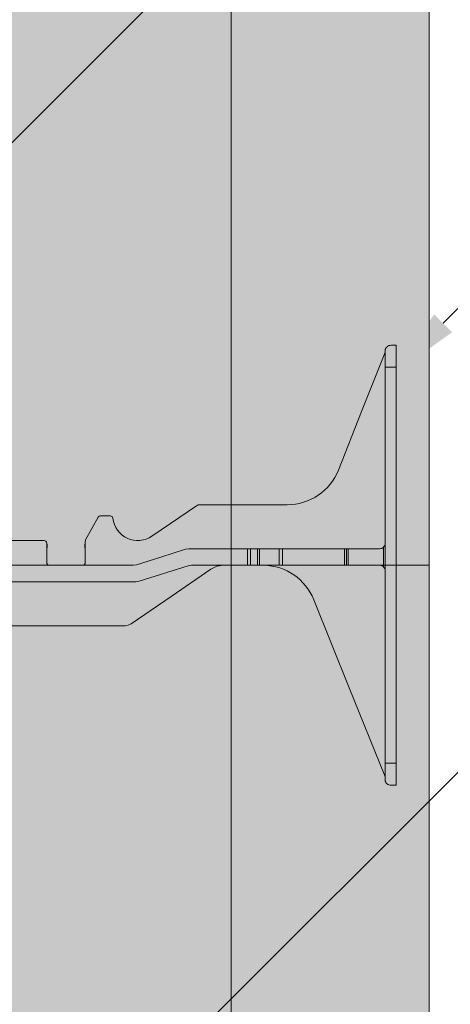
# Model space of a CAD drawing. Extents: x 3.3 to 75.9, y 5.3 to 79.4.
# Drawn here: x 26.3 to 31.2, y 43.5 to 54.7 of the extents above; entities that cross this region are included whole.
import ezdxf
from ezdxf import colors
from ezdxf.entities.mleader import LeaderData, LeaderLine
from ezdxf.enums import TextEntityAlignment as Align
from ezdxf.math import Vec2, Vec3

# ---------------------------------------------------------------- set-up
doc = ezdxf.new("R2010")
doc.units = 0
doc.header["$MEASUREMENT"] = 0
doc.layers.add('PV-18D2', color=7, linetype='Continuous', lineweight=0)
doc.styles.get("Standard").update_dxf_attribs({"font": 'arial.ttf'})

# ---------------------------------------------------------------- blocks, each defined once
blk = doc.blocks.new('10 tie')
at = {"lineweight": 0}
for points in [[(5.403667249252067, -0.3240804857694002, -0.1517198960531884), (5.545299193326173, -0.2800910399362238), (6.003728205106199, -0.2800910399362238, -0.1857805106443073), (6.403178249328448, -0.4338168604961083, -0.1092858612230921), (6.572320909282098, -0.6715735374793894), (7.383418829909715, -2.686236227624022), (7.383418829909715, -2.717586164936165, 0.4142135623730951), (7.445918704909673, -2.780086039936123), (7.508418579908721, -2.780086039936123), (7.508418579908721, 2.219903960063903), (7.445918704909673, 2.219903960063903, 0.4142135623698984), (7.383418829909715, 2.157404085064627, -0.08016289734488691), (7.378982723324953, 2.129912565235145), (6.852402608481498, 0.8020152997794412, -0.3074927868311791), (6.271417757741801, 0.407407585061037), (5.267908336537403, 0.407407585061037, 0.06132135522392971), (5.26038993210841, 0.4064820271798908, 0.08743707200208992), (5.250562825687666, 0.4021004732408073), (4.733041246442554, 0.05258317220477693, -0.5744524401777559), (4.29106477512596, 0.2544853987849365, 0.3853785871935524), (4.260217991885838, 0.2824076775816593), (4.151665295606108, 0.2824076775816593, 0.2723884058021441), (4.124567631102764, 0.2664624338815429), (3.981076921507338, 0.008180528048796987, 0.02222315506165563), (3.979847547419922, 0.00571570803481336, 0.1049338938704966), (3.97717564242248, -0.00687438164732157), (3.97717564242248, -0.2488411051633648, -0.4142135879311749), (3.945925704922956, -0.2800910399362238), (3.570926454932305, -0.2800910399362238, -0.4142135623752261), (3.539676517432781, -0.2488411024362449), (3.539676517440967, -0.03009157264636997, 0.414213255902416), (3.508426579933257, 0.001158397562676328), (3.069361032164124, 0.001158397562676328, 0.3851703882139882), (3.038267736940725, -0.02696654618762295, -0.9045340337297737), (2.478588422931352, -0.02696654618739558, 0.3851703882049863), (2.447495127708862, 0.001158397562676328), (2.00842957993973, 0.001158397562676328, 0.4142135623709639), (1.977179642439296, -0.03009153993730251), (1.977179642439296, -0.2488411051633648, -0.4142135879354367), (1.945929704938862, -0.2800910399362238), (1.570926454932305, -0.2800910399362238, -0.4142135623752261), (1.539676517432781, -0.2488411024362449), (1.539676517440967, -0.03009157264636997, 0.414213255902416), (1.508426579933257, 0.001158397562676328), (1.069361032164124, 0.001158397562676328, 0.3851703882139882), (1.038267736940725, -0.02696654618762295, -0.9045340337297737), (0.4785884229313524, -0.02696654618739558, 0.3851703882049863), (0.4474951277088621, 0.001158397562676328), (0.008429579939729592, 0.001158397562676328, 0.4142135623709639), (-0.022820357560704, -0.03009153993730251), (-0.022820357560704, -0.2488411051633648, -0.414213562379487), (-0.05407029233447247, -0.2800910399362238), (-0.4290695450672501, -0.2800910399362238, -0.4142135368107558), (-0.4603194825676837, -0.2488411051633648), (-0.4603194825667742, -0.03009153993730251, 0.4142135623709639), (-0.4915694200672078, 0.001158397562676328), (-0.9306349678363404, 0.001158397562676328, 0.3851703882139882), (-0.9617282630597401, -0.02696654618762295, -0.9045340337296268), (-1.521407577068203, -0.02696654618739558, 0.3851703882100204), (-1.552500872291603, 0.001158397562676328), (-1.991566420060735, 0.001158397562676328, 0.4142138688633407), (-2.022816357569354, -0.03009157264636997), (-2.022816357560259, -0.2488411051633648, -0.4142135879546167), (-2.054066295060693, -0.2800910399362238), (-2.42906554505953, -0.2800910399362238, -0.4142135368150182), (-2.460315482559054, -0.2488411051633648), (-2.460315482559054, -0.00687438164732157, 0.1274632511007098), (-2.464216761643002, 0.008180528048796987), (-2.607707471238427, 0.2664624338817703, 0.2723610718831938), (-2.634805135742681, 0.2824076775816593), (-2.743357832022411, 0.2824076775816593, 0.3853783933325256), (-2.77420461629481, 0.2544853884294298, -0.5744523195916439), (-3.216181103325653, 0.05258314846309986), (-3.733700849164052, 0.402100390951091, 0.1496569316365993), (-3.751048176673976, 0.407407585061037), (-4.754557586969895, 0.407407585061037, -0.3074924535523916), (-5.335542447797707, 0.8020153001043582), (-5.862122563463345, 2.129912565234235, -0.09392000923941385), (-5.866558670045379, 2.152949088753076, 0.392500431536941), (-5.929058545045336, 2.219903960063903), (-5.991558420045294, 2.219903960063903), (-5.991558420045294, -2.780086039936123), (-5.929058545045336, -2.780086039936123, 0.414213562373095), (-5.866558670045379, -2.717586164936165), (-5.866558670045379, -2.686236227626523), (-5.862000135854942, -2.674913258146489), (-5.055460749418671, -0.6715735374793894, -0.3011813111769503), (-4.486868045241863, -0.2800910399359964), (-4.04748197272329, -0.2800910399362238, -0.1517201893898752), (-3.905850008368361, -0.324080490713186), (-3.001827830477851, -0.9455951026236562, 0.1517207698268713), (-2.931011948488049, -0.9675896649334845), (4.428829184362257, -0.9675896649334845, 0.151718754585134), (4.499645064170181, -0.9455951026236562)], [(0.2830834666258664, -0.2148877207592186, 0.02446349101478217), (0.2505400253628505, 0.5257584930652506, 0.9112282725183297), (0.2136491566070031, 0.5257584930652577, 0.02446349101478228), (0.1811057153439872, -0.2148877207592186), (0.1811057153439872, -0.6148877207592314, 0.02446349101478217), (0.2136491566070031, -1.355533934583701, 0.9112282725183297), (0.2505400253628505, -1.355533934583708, 0.02446349101478261), (0.2830834666258664, -0.6148877207592314)]]:
    blk.add_hatch(color=3, dxfattribs=at).paths.add_polyline_path(points)
blk.add_lwpolyline([(0.2830834666258664, -0.2148877207592186, 0.02446349101478217), (0.2505400253628505, 0.5257584930652506, 0.9112282725183307), (0.2136491566070031, 0.5257584930652577, 0.02446349101478228), (0.1811057153439872, -0.2148877207592186), (0.1811057153439872, -0.6148877207592314, 0.02446349101478217), (0.2136491566070031, -1.355533934583701, 0.911228272518331), (0.2505400253628505, -1.355533934583708, 0.02446349101478261), (0.2830834666258664, -0.6148877207592314)], format="xyb", close=True, dxfattribs=at)
at = {"layer": 'PV-18D2', "color": 0, "extrusion": (0, 1, 0)}
for p, q in [((-5.991558420045294, 2.219903960063903), (-5.991558420045294, 1.969904460063844)), ((-5.991558420045294, 2.219903960063903), (-5.929058545045336, 2.219903960063903)), ((-5.866558670045379, 2.157404085063945), (-5.866558670045379, 1.969904460063844)), ((-5.862122563463345, 2.129912565234235), (-5.598832315736217, 1.465963932506838)), ((7.378982723327681, 2.129912565234235), (7.115692475600554, 1.465963932506838)), ((7.383418829909715, 2.157404085063945), (7.383418829909715, 1.969904460063844)), ((7.445918704909673, 2.219903960063903), (7.50841857990963, 2.219903960063903)), ((7.50841857990963, 2.219903960063903), (7.50841857990963, 1.969904460063844)), ((-5.991558420045294, 1.969904460063844), (-5.991558420045294, -2.530086539936065)), ((-5.991558420045294, 1.969904460063844), (-5.866558670045379, 1.969904460063844)), ((-5.866558670045379, 1.969904460063844), (-5.866558670045379, -2.530086539936065)), ((7.383418829909715, 1.969904460063844), (7.383418829909715, -2.530086539936065)), ((7.383418829909715, 1.969904460063844), (7.50841857990963, 1.969904460063844)), ((7.50841857990963, 1.969904460063844), (7.50841857990963, -2.530086539936065)), ((-5.598832315737127, 1.465963932506838), (-5.335542448617161, 0.8020152997794412)), ((7.115692475600554, 1.465963932506838), (6.852402608481498, 0.8020152997794412)), ((-4.754557597878375, 0.407407585061037), (-3.751048176673976, 0.407407585061037)), ((-3.751048176673976, 0.407407585061037), (-3.741978578612361, 0.4060510141189297)), ((-3.741978578612361, 0.4060510141187024), (-3.73370266582333, 0.4021004732408073)), ((-3.73370266582333, 0.4021004732408073), (-3.733700849164052, 0.402100390951091)), ((-3.733700849164052, 0.402100390951091), (-3.216181103325653, 0.05258314846309986)), ((5.250561009027479, 0.402100390951091), (4.733041263189989, 0.05258314846309986)), ((5.250562825687666, 0.4021004732408073), (5.250561009027479, 0.402100390951091)), ((5.258838738476697, 0.4060510141187024), (5.250562825687666, 0.4021004732408073)), ((5.267908336537403, 0.407407585061037), (5.258838738476697, 0.4060510141187024)), ((6.271417757741801, 0.407407585061037), (5.267908336537403, 0.407407585061037)), ((-2.774204615262533, 0.2544853987851639), (-2.764161543207592, 0.274390377960799)), ((-2.764161543207592, 0.274390377960799), (-2.743357832022411, 0.2824076775816593)), ((-2.743357832022411, 0.2824076775816593), (-2.634805135742681, 0.2824076775816593)), ((-2.634805135742681, 0.2824076775816593), (-2.619084207469314, 0.2781256855782885)), ((-2.619084207469314, 0.2781256855782885), (-2.607707471238427, 0.2664624338817703)), ((-2.607707471238427, 0.2664624338817703), (-2.464216761643002, 0.008180528048796987)), ((4.124567631101854, 0.2664624338817703), (3.981076921507338, 0.008180528048796987)), ((4.13594436733365, 0.2781256855782885), (4.124567631102764, 0.2664624338815429)), ((4.151665295606108, 0.2824076775816593), (4.13594436733365, 0.2781256855782885)), ((4.260217991885838, 0.2824076775816593), (4.151665295606108, 0.2824076775816593)), ((4.281021703071929, 0.274390377960799), (4.260217991885838, 0.2824076775816593)), ((4.29106477512687, 0.2544853987851639), (4.281021703071929, 0.274390377960799)), ((-2.464216761643002, 0.008180528048796987), (-2.461306764126675, 0.0009016869976221642)), ((-2.461306764126675, 0.0009016869976221642), (-2.460315482559054, -0.00687438164732157)), ((-1.991566420060735, 0.001158397562676328), (-1.552500872291603, 0.001158397562676328)), ((-0.9306349678363404, 0.001158397562676328), (-0.4915694200672078, 0.001158397562676328)), ((0.008429579939729592, 0.001158397562676328), (0.4474951277088621, 0.001158397562676328)), ((1.069361032164124, 0.001158397562676328), (1.508426579933257, 0.001158397562676328)), ((2.00842957993973, 0.001158397562676328), (2.447495127708862, 0.001158397562676328)), ((3.069361032164124, 0.001158397562676328), (3.508426579933257, 0.001158397562676328)), ((3.978166923990102, 0.0009016869976221642), (3.97717564242339, -0.00687438164732157)), ((3.981076921507338, 0.008180528048796987), (3.978166923990102, 0.0009016869976221642)), ((-5.8482528537088, -0.09259141493612333), (-5.8482528537088, -0.0742856521444537)), ((-5.8482528537088, -0.2800910399362238), (-5.8482528537088, -0.09259141493612333)), ((-5.447366240717201, -0.09259141493612333), (-5.804058795045421, -0.09259141493612333)), ((-5.447366240717201, -0.2800910399362238), (-5.447366240717201, -0.09259141493612333)), ((-5.427089397211603, -0.09259141493612333), (-5.447366240717201, -0.09259141493612333)), ((-5.427089397211603, -0.2800910399362238), (-5.427089397211603, -0.09259141493612333)), ((-5.403171132257739, -0.09259141493612333), (-5.427089397211603, -0.09259141493612333)), ((-5.403171132257739, -0.2800910399362238), (-5.403171132257739, -0.09259141493612333)), ((-4.698536872569093, -0.09259141493680545), (-5.403171132257739, -0.09259141493680545)), ((-4.660709303624571, -0.09259141493680545), (-4.698536872569093, -0.09259141493680545)), ((-4.698536872569093, -0.09259141493680545), (-4.698536872569093, -0.2800910399362238)), ((-4.438168843195854, -0.09259141493680545), (-4.660709303624571, -0.09259141493680545)), ((-4.660709303624571, -0.2800910399369059), (-4.660709303624571, -0.09259141493680545)), ((-4.438168843195854, -0.2800910399369059), (-4.438168843195854, -0.09259141493680545)), ((-4.416072273214922, -0.09259141493680545), (-4.438168843195854, -0.09259141493680545)), ((-4.416072273214922, -0.2800910399369059), (-4.416072273214922, -0.09259141493680545)), ((-4.335265702546167, -0.09259141493680545), (-4.416072273214922, -0.09259141493680545)), ((-4.335265702546167, -0.2800910399369059), (-4.335265702546167, -0.09259141493680545)), ((-4.304015765045733, -0.09259141493680545), (-4.335265702545257, -0.09259141493680545)), ((-3.6358311630147, -0.09259141493680545), (-4.304015765045733, -0.09259141493680545)), ((-4.304015765045733, -0.2800910399369059), (-4.304015765045733, -0.09259141493680545)), ((-3.598189702864147, -0.09839356868678806), (-3.6358311630147, -0.09259141493680545)), ((-3.041187785376678, -0.2742888861862411), (-3.598189702864147, -0.09839356868701543)), ((-2.460315482559054, -0.00687438164732157), (-2.460315482559054, -0.2488411051633648)), ((-2.022816357560259, -0.2488411051633648), (-2.022816357560259, -0.03009153993730251)), ((-0.4603194825667742, -0.03009153993730251), (-0.4603194825667742, -0.2488411051633648)), ((-0.022820357560704, -0.2488411051633648), (-0.022820357560704, -0.03009153993730251)), ((1.539676517432781, -0.03009153993730251), (1.539676517432781, -0.2488411051633648)), ((1.977179642439296, -0.2488411051633648), (1.977179642439296, -0.03009153993730251)), ((3.539676517432781, -0.03009153993730251), (3.539676517432781, -0.2488411051633648)), ((3.97717564242248, -0.00687438164732157), (3.97717564242248, -0.2488411051633648)), ((5.115049986267877, -0.09839356731731641), (4.836548943354501, -0.1863412274365146)), ((5.152691331605638, -0.09259141493680545), (5.115049986267877, -0.09839356731731641)), ((5.820875924910069, -0.09259141493680545), (5.152691331605638, -0.09259141493680545)), ((5.820875924910069, -0.09259141493612333), (5.852125862409594, -0.09259141493612333)), ((5.820875924910069, -0.2800910399362238), (5.820875924910069, -0.09259141493612333)), ((5.852125862409594, -0.09259141493612333), (5.932932433080168, -0.09259141493612333)), ((5.852125862409594, -0.2800910399362238), (5.852125862409594, -0.09259141493612333)), ((5.932932433080168, -0.09259141493612333), (5.955029003059281, -0.09259141493612333)), ((5.932932433080168, -0.2800910399362238), (5.932932433080168, -0.09259141493612333)), ((5.955029003059281, -0.09259141493612333), (6.177569463487998, -0.09259141493612333)), ((5.955029003059281, -0.2800910399362238), (5.955029003059281, -0.09259141493612333)), ((6.177569463487998, -0.2800910399362238), (6.177569463487998, -0.09259141493612333)), ((6.177569463487998, -0.09259141493612333), (6.215397032575311, -0.09259141493612333)), ((6.920031292121166, -0.09259141493680545), (6.21539703257622, -0.09259141493680545)), ((6.21539703257622, -0.2800910399362238), (6.21539703257622, -0.09259141493612333)), ((6.920031292121166, -0.09259141493612333), (6.943949557075939, -0.09259141493612333)), ((6.920031292121166, -0.09259141493612333), (6.920031292121166, -0.2800910399362238)), ((6.943949557075939, -0.09259141493612333), (6.964226400580628, -0.09259141493612333)), ((6.943949557075939, -0.2800910399362238), (6.943949557075939, -0.09259141493612333)), ((6.964226400580628, -0.09259141493612333), (7.320918954909757, -0.09259141493612333)), ((6.964226400580628, -0.2800910399362238), (6.964226400580628, -0.09259141493612333)), ((7.365113013572227, -0.07428565214513583), (7.365113013572227, -0.09259141493612333)), ((7.365113013572227, -0.2800910399362238), (7.365113013572227, -0.09259141493612333)), ((4.836548943354501, -0.1863412274365146), (4.558047900598467, -0.2742888750733528)), ((-5.8482528537088, -0.2983968027278934), (-5.8482528537088, -0.2800910399362238)), ((-5.804058795045421, -0.2800910399362238), (-5.447366240717201, -0.2800910399362238)), ((-5.447366240717201, -0.2800910399362238), (-5.427089397211603, -0.2800910399362238)), ((-5.427089397211603, -0.2800910399362238), (-5.403171132257739, -0.2800910399362238)), ((-5.403171132257739, -0.2800910399362238), (-4.698536872569093, -0.2800910399362238)), ((-4.698536872569093, -0.2800910399369059), (-4.660709303624571, -0.2800910399369059)), ((-4.660709303624571, -0.2800910399369059), (-4.438168843195854, -0.2800910399369059)), ((-4.438168843195854, -0.2800910399369059), (-4.416072273214922, -0.2800910399369059)), ((-4.416072273214922, -0.2800910399369059), (-4.335265702546167, -0.2800910399369059)), ((-4.335265702545257, -0.2800910399369059), (-4.304015765045733, -0.2800910399369059)), ((-4.304015765045733, -0.2800910399362238), (-3.667081107058948, -0.2800910399362238)), ((-3.973328946055517, -0.2913415492002969), (-4.04748197272329, -0.2800910399362238)), ((-3.905850008368361, -0.324080490713186), (-3.973328946055517, -0.2913415492002969)), ((-3.453838993381396, -0.6348376139048924), (-3.905850008368361, -0.324080490713186)), ((-3.667081107058948, -0.2800910399362238), (-3.629439759743036, -0.2858931936304998)), ((-3.629439759743036, -0.2858931936304998), (-3.07243767615364, -0.4617885007294262)), ((-3.003546362415364, -0.2800910399362238), (-3.041187785376678, -0.2742888861862411)), ((4.520406526642546, -0.2800910399362238), (-3.003546362415364, -0.2800910399362238)), ((4.558047900598467, -0.2742888750733528), (4.520406526642546, -0.2800910399362238)), ((4.589297922110745, -0.4617885111854321), (5.146299839598214, -0.2858931936862064)), ((5.403667249252067, -0.3240804857694002), (4.951656227073727, -0.634837613904665)), ((5.146299839598214, -0.2858931936862064), (5.183941269105162, -0.2800910399362238)), ((5.183941269105162, -0.2800910399362238), (5.820875924910069, -0.2800910399362238)), ((5.471146185997895, -0.2913415472589804), (5.403667249252067, -0.3240804857694002)), ((5.545299193326173, -0.2800910399362238), (5.471146185997895, -0.2913415472589804)), ((5.852125862409594, -0.2800910399362238), (5.820875924910069, -0.2800910399362238)), ((5.932932433080168, -0.2800910399362238), (5.852125862409594, -0.2800910399362238)), ((5.955029003059281, -0.2800910399362238), (5.932932433080168, -0.2800910399362238)), ((6.177569463487998, -0.2800910399362238), (5.955029003059281, -0.2800910399362238)), ((6.215397032575311, -0.2800910399362238), (6.177569463487998, -0.2800910399362238)), ((6.21539703257622, -0.2800910399362238), (6.920031292121166, -0.2800910399362238)), ((6.943949557075939, -0.2800910399362238), (6.920031292121166, -0.2800910399362238)), ((6.964226400580628, -0.2800910399362238), (6.943949557075939, -0.2800910399362238)), ((7.320918954909757, -0.2800910399362238), (6.964226400580628, -0.2800910399362238)), ((7.365113013572227, -0.2800910399362238), (7.365113013572227, -0.2983968027278934)), ((-3.07243767615364, -0.4617885007294262), (-3.034796299914888, -0.4675906649354147)), ((-3.034796299914888, -0.4675906649354147), (4.55165646414298, -0.4675906649354147)), ((4.55165646414298, -0.4675906649354147), (4.589297922110745, -0.4617885111854321)), ((-3.001827830477851, -0.9455951026236562), (-3.453838993381396, -0.634837613904665)), ((4.951656227073727, -0.6348376139048924), (4.499645064170181, -0.9455951026236562)), ((-5.458730214051684, -1.673243489840615), (-5.055460749418671, -0.6715735374793894)), ((6.572320909282098, -0.6715735374793894), (6.97559037391602, -1.673243489840615)), ((-2.968088474029173, -0.9619644044776123), (-3.001827830477851, -0.9455951026236562)), ((-2.931011948488049, -0.9675896649334845), (-2.968088474029173, -0.9619644044776123)), ((4.428829184362257, -0.9675896649334845), (-2.931011948488049, -0.9675896649334845)), ((4.465905710846528, -0.9619644035069541), (4.428829184362257, -0.9675896649334845)), ((4.499645064170181, -0.9455951026236562), (4.465905710846528, -0.9619644035069541)), ((-5.862000135854942, -2.674913258146489), (-5.458730214051684, -1.673243489840615)), ((6.97559037391602, -1.673243489840615), (7.378860295719278, -2.674913258146717)), ((-5.991558420045294, -2.530086539936065), (-5.991558420045294, -2.780086039936123)), ((-5.991558420045294, -2.530086539936065), (-5.866558670045379, -2.530086539936065)), ((-5.866558670045379, -2.530086539936065), (-5.866558670045379, -2.717586164936165)), ((7.383418829909715, -2.530086539936065), (7.50841857990963, -2.530086539936065)), ((7.383418829909715, -2.530086539936065), (7.383418829909715, -2.717586164936165)), ((7.50841857990963, -2.530086539936065), (7.50841857990963, -2.780086039936123)), ((-5.866558670045379, -2.686236227626523), (-5.862000135854942, -2.674913258146489)), ((7.378860295719278, -2.674913258146489), (7.383418829909715, -2.686236227626523)), ((-5.991558420045294, -2.780086039936123), (-5.929058545045336, -2.780086039936123)), ((7.445918704909673, -2.780086039936123), (7.50841857990963, -2.780086039936123))]:
    blk.add_line(p, q, dxfattribs=at)
at = {"layer": 'PV-18D2', "color": 0}
for centre, radius, start, end in [((-5.803559071635391, 2.153135432174167), 0.06299987399718897, 180, 201.6303908193942), ((7.320419231499727, 2.153135432174167), 0.06299987399718897, 338.3696091805502, 0), ((-4.754557586969895, 1.032406335058567), 0.6249987499975004, 201.6309283114834, 269.9999990000051), ((6.271417746834231, 1.032406335058567), 0.6249987499975004, 270.0000009999949, 338.3690716885286), ((-3.054064295056378, 0.2824075207292935), 0.2812491515864801, 234.8010740888812, 354.3023489597986), ((4.570924454920714, 0.2824075207292935), 0.2812491515864801, 185.6976510401885, 305.1989259111189), ((-1.991566420060735, -0.03009153993730251), 0.03124993749999973, 90, 180), ((-1.552500872291603, -0.03009153993730251), 0.03124993749999999, 5.739170477247442, 90), ((-0.9306349678363404, -0.03009153993730251), 0.03124993749999999, 90, 174.2608295227396), ((-0.4915694200672078, -0.03009153993730251), 0.03124993750000006, 0, 90), ((0.008429579939729592, -0.03009153993730251), 0.03124993749999973, 90, 180), ((0.4474951277088621, -0.03009153993730251), 0.03124993749999999, 5.739170477260404, 90), ((1.069361032164124, -0.03009153993730251), 0.03124993749999999, 90, 174.2608295227396), ((1.508426579933257, -0.03009153993730251), 0.03124993750000006, 0, 90), ((2.00842957993973, -0.03009153993730251), 0.03124993749999973, 90, 180), ((2.447495127708862, -0.03009153993730251), 0.03124993749999999, 5.739170477260404, 90), ((3.069361032164124, -0.03009153993730251), 0.03124993749999999, 90, 174.2608295227396), ((3.508426579933257, -0.03009153993730251), 0.03124993750000006, 0, 90), ((-5.804058795045421, -0.03009153993616565), 0.062499875, 180, 225.0000212641564), ((-5.804058795045421, -0.03009153993616565), 0.06249987500000008, 225.000034709351, 270), ((-2.538440326308773, -0.06134148016417384), 0.08414302068966316, 338.1986094693174, 21.8013905306826), ((-1.944691513818725, -0.06134148016417384), 0.08414302068966314, 158.1986094692376, 201.8013905453911), ((-1.241567920063972, 0.001158397562676328), 0.2812494374988755, 185.7391704772863, 270), ((-1.241567920063972, 0.001158397562676328), 0.2812494374988755, 270, 354.2608295227137), ((-0.538444326309218, -0.06134148016417384), 0.08414302068966316, 338.1986094545969, 21.80139053075033), ((0.05530448618083028, -0.06134148016417384), 0.08414302068966316, 158.1986094692376, 201.8013905454152), ((0.7584280799355838, 0.001158397562676328), 0.2812494374988755, 185.7391704772993, 270), ((0.7584280799355838, 0.001158397562676328), 0.2812494374988755, 270, 354.2608295227137), ((1.461551673691247, -0.06134148016417384), 0.08414302068966316, 338.1986094546331, 21.80139053075033), ((2.05530448618083, -0.06134148016417384), 0.08414302068966316, 158.1986094692376, 201.8013905454152), ((2.758428079935584, 0.001158397562676328), 0.2812494374988755, 185.7391704772993, 270), ((2.758428079935584, 0.001158397562676328), 0.2812494374988755, 270, 354.2608295227137), ((3.461551673691247, -0.06134148016417384), 0.08414302068966316, 338.1986094546331, 21.80139053075033), ((4.055300486180386, -0.06134148016417384), 0.08414302068966316, 158.1986094842388, 201.8013905157612), ((7.320918954909757, -0.03009153993684777), 0.062499875, 270, 314.9999652906582), ((7.320918954909757, -0.03009153993684777), 0.06249987500000011, 314.9999787358528, 0), ((-5.804058795045421, -0.3425909149361814), 0.062499875, 134.9999787358436, 180), ((-5.804058795045421, -0.3425909149361814), 0.06249987500000009, 90, 134.999965290649), ((-4.475685365553545, -0.9049886948293988), 0.6249977051287884, 91.02521103000406, 158.0704893205462), ((-2.42906554505953, -0.2488411024362449), 0.03124993749987566, 180.0000049999875, 270), ((-2.054066295060693, -0.2488411024362449), 0.03124993749987566, 270, 359.9999950000125), ((-0.4290695450672501, -0.2488411024362449), 0.03124993749987566, 180.0000049999875, 270), ((-0.05407029506113759, -0.2488411024362449), 0.03124993749987566, 270, 359.9999950000125), ((1.570926454932305, -0.2488411024362449), 0.03124993749987566, 180.0000049999875, 270), ((1.945929704938862, -0.2488411024362449), 0.03124993749987566, 270, 359.9999950000125), ((3.570926454932305, -0.2488411024362449), 0.03124993749987566, 180.0000049999875, 270), ((3.945925704922956, -0.2488411024362449), 0.03124993749987566, 270, 359.9999950000125), ((5.992545525417881, -0.9049886948296262), 0.6249977051287884, 21.92951067944173, 88.97478896999596), ((7.320918954909757, -0.3425909149361814), 0.062499875, 45.00003470934178, 90), ((7.320918954909757, -0.3425909149361814), 0.062499875, 0, 45.00002126414721)]:
    blk.add_arc(centre, radius, start, end, dxfattribs=at)
for points, knots in [([(-5.866558670045379, 2.157404085063945), (-5.866558670045379, 2.17802418048268), (-5.875907538167667, 2.193967012950679), (-5.900000029177136, 2.215003420905077), (-5.915116815944202, 2.219903960063903), (-5.929058545045336, 2.219903960063903)], [0.4017406506750604, 0.4017406506750604, 0.4017406506750604, 0.4017406506750604, 0.4952647997038802, 0.4952647997038802, 0.5887889487326999, 0.5887889487326999, 0.5887889487326999, 0.5887889487326999]), ([(7.445918704909673, 2.219903960063903), (7.431976975808539, 2.219903960063903), (7.416860189040563, 2.215003420905077), (7.392767698032003, 2.193967012950679), (7.383418829909715, 2.17802418048268), (7.383418829909715, 2.157404085063945)], [0, 0, 0, 0, 0.09352414902881984, 0.09352414902881984, 0.1870482980576397, 0.1870482980576397, 0.1870482980576397, 0.1870482980576397]), ([(-5.929058545045336, -2.780086039936123), (-5.915116815944202, -2.780086039936123), (-5.900000029177136, -2.775185500777297), (-5.875907538167667, -2.7541490928229), (-5.866558670045379, -2.7382062603549), (-5.866558670045379, -2.717586164936165)], [0, 0, 0, 0, 0.09352414902881986, 0.09352414902881986, 0.1870482980576397, 0.1870482980576397, 0.1870482980576397, 0.1870482980576397]), ([(7.383418829909715, -2.717586164936165), (7.383418829909715, -2.7382062603549), (7.392767698032003, -2.7541490928229), (7.416860189040563, -2.775185500777297), (7.431976975808539, -2.780086039936123), (7.445918704909673, -2.780086039936123)], [0.40174065067506, 0.40174065067506, 0.40174065067506, 0.40174065067506, 0.4952647997038799, 0.4952647997038799, 0.5887889487326998, 0.5887889487326998, 0.5887889487326998, 0.5887889487326998])]:
    blk.add_open_spline(points, degree=3, knots=knots, dxfattribs=at)
blk = doc.blocks.new('_TagHexagon')
at = {"color": 0, "linetype": 'ByBlock', "lineweight": 0}
blk.add_lwpolyline([(-0.1443375672974065, 0), (-0.07216878364870323, 0.125), (0.07216878364870323, 0.125), (0.1443375672974065, 0), (0.07216878364870323, -0.125), (-0.07216878364870323, -0.125)], close=True, dxfattribs=at)
at = {"color": 0, "lineweight": 0}
blk.add_attdef('TAGNUMBER', text='', height=0.09375, dxfattribs=at).set_placement((0, -0.046875), align=Align.CENTER)
blk = doc.blocks.new('_DotBlank')
at = {"color": 0, "linetype": 'ByBlock', "lineweight": -2}
blk.add_line((-0.5, 0), (-1, 0), dxfattribs=at)
blk.add_circle((0, 0), 0.5, dxfattribs=at)

msp = doc.modelspace()

# ---------------------------------------------------------------- hatches: boundary and pattern name
at = {"lineweight": 0, "true_color": 0xd5f6f6}
h = msp.add_hatch(color=7, dxfattribs=at)
h.paths.add_polyline_path([(28.67845606579291, 15.39331602685641), (30.92845606579291, 15.39331602685641), (30.92845606579291, 24.4979131898447), (28.67845606579291, 24.4979131898447)])
h.paths.add_polyline_path([(28.67845606579291, 24.4979131898447), (30.92845606579291, 24.4979131898447), (30.92845606579291, 36.4979131898447), (28.67845606579291, 36.4979131898447)])
h.paths.add_polyline_path([(28.67845606579291, 36.4979131898447), (30.92845606579291, 36.4979131898447), (30.92845606579291, 48.4979131898447), (28.67845606579291, 48.4979131898447)])
h.paths.add_polyline_path([(28.67845606579291, 60.4979131898447), (30.92845606579291, 60.4979131898447), (30.92845606579291, 72.4979131898447), (28.67845606579291, 72.4979131898447)])
h.paths.add_polyline_path([(28.67845606579291, 48.4979131898447), (30.92845606579291, 48.4979131898447), (30.92845606579291, 60.4979131898447), (28.67845606579291, 60.4979131898447)])
h.paths.add_polyline_path([(4.678456065792908, 15.39331602685641), (6.928456065792908, 15.39331602685641), (6.928456065792908, 24.4979131898447), (4.678456065792908, 24.4979131898447)])
h.paths.add_polyline_path([(4.678456065792908, 24.4979131898447), (6.928456065792908, 24.4979131898447), (6.928456065792908, 36.4979131898447), (4.678456065792908, 36.4979131898447)])
h.paths.add_polyline_path([(4.678456065792908, 36.4979131898447), (6.928456065792908, 36.4979131898447), (6.928456065792908, 48.4979131898447), (4.678456065792908, 48.4979131898447)])
h.paths.add_polyline_path([(4.678456065792908, 60.4979131898447), (6.928456065792908, 60.4979131898447), (6.928456065792908, 72.4979131898447), (4.678456065792908, 72.4979131898447)])
h.paths.add_polyline_path([(4.678456065792908, 48.4979131898447), (6.928456065792908, 48.4979131898447), (6.928456065792908, 60.4979131898447), (4.678456065792908, 60.4979131898447)])
at = {"lineweight": 0}
msp.add_hatch(color=254, dxfattribs=at).paths.add_polyline_path([(6.928456065792908, 48.4979131898447), (6.928456065792908, 36.4979131898447), (6.928456065792908, 24.4979131898447), (6.928456065793362, 15.39331602685641), (17.63188556035899, 15.39331602685641), (17.88458321393542, 14.13981158863706), (17.88458321393542, 16.64682046507486), (18.13728086751231, 15.39331602685687), (28.67845606579291, 15.39331602685641), (28.67845606579291, 24.4979131898447), (28.67845606579291, 36.4979131898447), (28.67845606579291, 48.4979131898447), (28.67845606579291, 60.4979131898447), (28.67845606579245, 72.4979131898447), (6.928456065792908, 72.4979131898447), (6.928456065792908, 71.7479131898447), (6.928456065792908, 60.4979131898447)])
h = msp.add_hatch(dxfattribs=at)
h.set_pattern_fill('AR-CONC', color=256, scale=0.33, style=0)
h.set_pattern_definition([(49.99999999999999, (-2524.50857205436, -2042.360667551301), (2.366958602582486, -0.2070820454425639), [0.2475, -2.7225]), (355, (-2524.50857205436, -2042.360667551301), (-0.4578794009229, 2.482234041210039), [0.198, -2.178]), (100.4514, (-2524.31132551036, -2042.377924373301), (1.909080959656271, 2.275150488801147), [0.210342627, -2.3137689696]), (46.18420000000001, (-2524.50857205436, -2041.700667551301), (3.521895460464627, -0.5462127472857596), [0.37125, -4.08375]), (96.6356, (-2524.215080795861, -2041.746185464401), (3.084386928310721, 3.214588973971458), [0.3155139504, -3.4706529]), (351.1842, (-2524.50857205436, -2041.700667551301), (3.08438441894097, 3.214591383053572), [0.297, -3.267]), (21, (-2524.17857205436, -2041.865667551301), (1.969793271990924, -1.328642339195618), [0.2475, -2.7225]), (326.0000000000001, (-2524.17857205436, -2041.865667551301), (0.8029405953412198, 2.392995148654615), [0.198, -2.178]), (71.4514, (-2524.01442268546, -2041.976387851101), (2.772734674318917, 1.064350639142843), [0.210342627, -2.3137689696]), (37.50000000000001, (-2524.50857205436, -2042.360667551301), (0.04012752254705921, 1.098549717643328), [0, -2.1516, 0, -2.211, 0, -2.18625]), (7.499999999999999, (-2524.50857205436, -2042.360667551301), (0.8681294735590904, 1.301558649211789), [0, -1.2606, 0, -2.1021, 0, -0.83325]), (327.5, (-2525.24447205436, -2042.360667551301), (1.76161403936895, -0.0744310767234532), [0, -0.8250000000000001, 0, -2.574, 0, -3.4155]), (317.5, (-2525.57447205436, -2042.360667551301), (1.924514358829875, 0.3303464416966485), [0, -1.0725, 0, -1.7094, 0, -2.4255])])
h.paths.add_polyline_path([(6.928456065792908, 48.4979131898447), (6.928456065792908, 36.4979131898447), (6.928456065792908, 24.4979131898447), (6.928456065792908, 15.39331602685641), (17.63188556035899, 15.39331602685641), (17.88458321393542, 14.13981158863752), (17.88458321393542, 16.64682046507713), (18.13728086751208, 15.39331602685641), (28.67845606579291, 15.39331602685641), (28.67845606579291, 24.4979131898447), (28.67845606579291, 36.4979131898447), (28.67845606579291, 48.4979131898447), (28.67845606579291, 60.4979131898447), (28.67845606579291, 72.4979131898447), (6.928456065792908, 72.4979131898447), (6.928456065792908, 71.7479131898447), (6.928456065792908, 60.4979131898447)])

# ---------------------------------------------------------------- linework, layer by layer
for points in [[(28.67845606579291, 48.4979131898447), (30.92845606579291, 48.4979131898447), (30.92845606579291, 60.4979131898447), (28.67845606579291, 60.4979131898447)], [(28.67845606579291, 36.4979131898447), (30.92845606579291, 36.4979131898447), (30.92845606579291, 48.4979131898447), (28.67845606579291, 48.4979131898447)]]:
    msp.add_lwpolyline(points, close=True, dxfattribs=at)

# ---------------------------------------------------------------- block references
msp.add_blockref('10 tie', (23.04501448583547, 48.77800422981935), dxfattribs=at)

# ---------------------------------------------------------------- leaders
ml = msp.add_multileader_block('Standard', dxfattribs=at)
ml.set_content('_TagHexagon', color=256, scale=7)
ml.set_attribute('TAGNUMBER', '5', width=0)
ml.set_leader_properties()
ml.set_arrow_properties(name='DOTBLANK')
ml.build(insert=Vec2(0, 0))
ml.multileader.update_dxf_attribs({"text_right_attachment_type": 3, "dogleg_length": 0.15625, "arrow_head_size": 1.4, "scale": 7})
ctx = ml.context
ctx.base_point, ctx.scale, ctx.char_height, ctx.arrow_head_size, ctx.landing_gap_size, ctx.plane_origin = Vec3(38.6354540394877, 64.65602397685714), 7, 1.26, 1.4, 0.63, Vec3(30.62097117918707, 57.73529111655651)
ctx.right_attachment = 3
notes = []
notes.append((ctx, [(0, (1, 1, 0), (37.5417040394877, 64.65602397685714), (1, 0), 1.09375, [(0, [(21.80460691303048, 48.91892685039991)], 0, [])])]))
ctx.block.insert = Vec3(39.64581701056974, 64.65602397685714)
ml = msp.add_multileader_block('Standard', dxfattribs=at)
ml.set_content('_TagHexagon', color=256, scale=7)
ml.set_attribute('TAGNUMBER', '6', width=0)
ml.set_leader_properties()
ml.build(insert=Vec2(0, 0))
ml.multileader.update_dxf_attribs({"text_right_attachment_type": 3, "dogleg_length": 0.15625, "arrow_head_size": 0.875, "scale": 7})
ctx = ml.context
ctx.base_point, ctx.scale, ctx.char_height, ctx.arrow_head_size, ctx.landing_gap_size, ctx.plane_origin = Vec3(38.6354540394877, 57.70275454052651), 7, 1.26, 0.875, 0.63, Vec3(30.62097117918707, 50.78202168022588)
ctx.right_attachment = 3
notes.append((ctx, [(0, (1, 1, 0), (37.5417040394877, 57.70275454052651), (1, 0), 1.09375, [(0, [(30.46906422954859, 50.63011473058739)], 0, [])])]))
ctx.block.insert = Vec3(39.64581701056974, 57.70275454052651)
ml = msp.add_multileader_block('Standard', dxfattribs=at)
ml.set_content('_TagHexagon', color=256, scale=7)
ml.set_attribute('TAGNUMBER', '7', width=0)
ml.set_leader_properties()
ml.build(insert=Vec2(0, 0))
ml.multileader.update_dxf_attribs({"text_right_attachment_type": 3, "dogleg_length": 0.15625, "arrow_head_size": 0.875, "scale": 7})
ctx = ml.context
ctx.base_point, ctx.scale, ctx.char_height, ctx.arrow_head_size, ctx.landing_gap_size, ctx.plane_origin = Vec3(38.6354540394877, 52.43225602514784), 7, 1.26, 0.875, 0.63, Vec3(30.62097117918707, 45.5115231648472)
ctx.right_attachment = 3
notes.append((ctx, [(0, (1, 1, 0), (37.5417040394877, 52.43225602514784), (1, 0), 1.09375, [(0, [(26.62344014464539, 41.51399213030552)], 0, [])])]))
ctx.block.insert = Vec3(39.64581701056974, 52.43225602514784)
ml = msp.add_multileader_block('Standard', dxfattribs=at)
ml.set_content('_TagHexagon', color=256, scale=7)
ml.set_attribute('TAGNUMBER', '8', width=0)
ml.set_leader_properties()
ml.build(insert=Vec2(0, 0))
ml.multileader.update_dxf_attribs({"text_right_attachment_type": 3, "dogleg_length": 0.15625, "arrow_head_size": 0.875, "scale": 7})
ctx = ml.context
ctx.base_point, ctx.scale, ctx.char_height, ctx.arrow_head_size, ctx.landing_gap_size, ctx.plane_origin = Vec3(38.6354540394877, 47.16175750976916), 7, 1.26, 0.875, 0.63, Vec3(30.62097117918707, 40.24102464946853)
ctx.right_attachment = 3
notes.append((ctx, [(0, (1, 1, 0), (37.5417040394877, 47.16175750976916), (1, 0), 1.09375, [(0, [(17.12137508638394, 26.7414285566654)], 0, [])])]))
ctx.block.insert = Vec3(39.64581701056974, 47.16175750976916)
for ctx, leaders in notes:
    for number, flags, end, landing, length, lines in leaders:
        leader = LeaderData()
        leader.index, (leader.has_last_leader_line, leader.has_dogleg_vector, leader.attachment_direction) = number, flags
        leader.last_leader_point, leader.dogleg_vector, leader.dogleg_length = Vec3(end), Vec3(landing), length
        for number, points, colour, breaks in lines:
            line = LeaderLine()
            line.index, line.vertices, line.color, line.breaks = number, Vec3.list(points), colors.encode_raw_color(colour), breaks
            leader.lines.append(line)
        ctx.leaders.append(leader)

doc.saveas('drawing.dxf')
